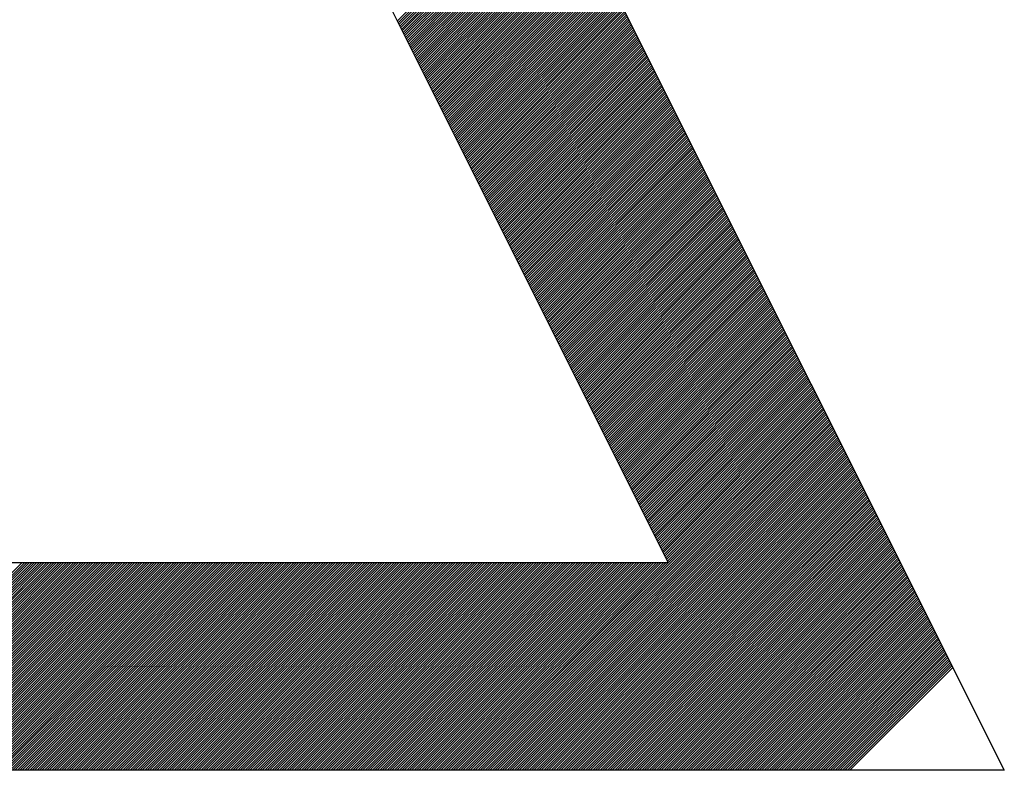
# Model space of a CAD drawing. Units: inches. Extents: x 0 to 34, y 0 to 22.
# Drawn here: x 16.8 to 16.9, y 8 to 8.1 of the extents above; entities that cross this region are included whole.
import ezdxf

# ---------------------------------------------------------------- set-up
doc = ezdxf.new("R2010")
doc.units = ezdxf.units.IN
doc.header["$MEASUREMENT"] = 0
doc.layers.add('SHEEET_2-DWG', color=10, linetype='Continuous')

msp = doc.modelspace()

# ---------------------------------------------------------------- linework, layer by layer
at = {"color": 250}
for p, q in [((16.865095, 8.05495), (16.873883, 8.063738)), ((16.865141, 8.054858), (16.873929, 8.063645)), ((16.865188, 8.054765), (16.873975, 8.063553)), ((16.865234, 8.054672), (16.874022, 8.06346)), ((16.86528, 8.05458), (16.874068, 8.063368)), ((16.865326, 8.054487), (16.874114, 8.063275)), ((16.865373, 8.054395), (16.874161, 8.063182)), ((16.865419, 8.054302), (16.874207, 8.06309)), ((16.865465, 8.054209), (16.874253, 8.062997)), ((16.865512, 8.054117), (16.8743, 8.062904)), ((16.865558, 8.054024), (16.874346, 8.062812)), ((16.865604, 8.053931), (16.874392, 8.062719)), ((16.865651, 8.053839), (16.874439, 8.062627)), ((16.865697, 8.053746), (16.874485, 8.062534)), ((16.865743, 8.053653), (16.874531, 8.062441)), ((16.86579, 8.053561), (16.874577, 8.062349)), ((16.865836, 8.053468), (16.874624, 8.062256)), ((16.865882, 8.053376), (16.87467, 8.062163)), ((16.865929, 8.053283), (16.874716, 8.062071)), ((16.865975, 8.05319), (16.874763, 8.061978)), ((16.866021, 8.053098), (16.874809, 8.061885)), ((16.866068, 8.053005), (16.874855, 8.061793)), ((16.866114, 8.052912), (16.874902, 8.0617)), ((16.86616, 8.05282), (16.874948, 8.061608)), ((16.866206, 8.052727), (16.874994, 8.061515)), ((16.866253, 8.052635), (16.875041, 8.061422)), ((16.866299, 8.052542), (16.875087, 8.06133)), ((16.866345, 8.052449), (16.875133, 8.061237)), ((16.866392, 8.052357), (16.87518, 8.061144)), ((16.866438, 8.052264), (16.875226, 8.061052)), ((16.866484, 8.052171), (16.875272, 8.060959)), ((16.866531, 8.052079), (16.875319, 8.060867)), ((16.866577, 8.051986), (16.875365, 8.060774)), ((16.866623, 8.051893), (16.875411, 8.060681)), ((16.86667, 8.051801), (16.875457, 8.060589)), ((16.866716, 8.051708), (16.875504, 8.060496)), ((16.866762, 8.051616), (16.87555, 8.060403)), ((16.866809, 8.051523), (16.875596, 8.060311)), ((16.866855, 8.05143), (16.875643, 8.060218)), ((16.866901, 8.051338), (16.875689, 8.060125)), ((16.866948, 8.051245), (16.875735, 8.060033)), ((16.866994, 8.051152), (16.875782, 8.05994)), ((16.86704, 8.05106), (16.875828, 8.059848)), ((16.867086, 8.050967), (16.875874, 8.059755)), ((16.867133, 8.050875), (16.875921, 8.059662)), ((16.867179, 8.050782), (16.875967, 8.05957)), ((16.867225, 8.050689), (16.876013, 8.059477)), ((16.867272, 8.050597), (16.87606, 8.059384)), ((16.867318, 8.050504), (16.876106, 8.059292)), ((16.867364, 8.050411), (16.876152, 8.059199)), ((16.867411, 8.050319), (16.876199, 8.059107)), ((16.867457, 8.050226), (16.876245, 8.059014)), ((16.867503, 8.050133), (16.876291, 8.058921)), ((16.86755, 8.050041), (16.876337, 8.058829)), ((16.867596, 8.049948), (16.876384, 8.058736)), ((16.867642, 8.049856), (16.87643, 8.058643)), ((16.867689, 8.049763), (16.876476, 8.058551)), ((16.867735, 8.04967), (16.876523, 8.058458)), ((16.867781, 8.049578), (16.876569, 8.058365)), ((16.867828, 8.049485), (16.876615, 8.058273)), ((16.867874, 8.049392), (16.876662, 8.05818)), ((16.86792, 8.0493), (16.876708, 8.058088)), ((16.867966, 8.049207), (16.876754, 8.057995)), ((16.868013, 8.049115), (16.876801, 8.057902)), ((16.868059, 8.049022), (16.876847, 8.05781)), ((16.868105, 8.048929), (16.876893, 8.057717)), ((16.868152, 8.048837), (16.87694, 8.057624)), ((16.868198, 8.048744), (16.876986, 8.057532)), ((16.868244, 8.048651), (16.877032, 8.057439)), ((16.868291, 8.048559), (16.877079, 8.057347)), ((16.868337, 8.048466), (16.877125, 8.057254)), ((16.868383, 8.048373), (16.877171, 8.057161)), ((16.86843, 8.048281), (16.877217, 8.057069)), ((16.868476, 8.048188), (16.877264, 8.056976)), ((16.868522, 8.048096), (16.87731, 8.056883)), ((16.868569, 8.048003), (16.877356, 8.056791)), ((16.868615, 8.04791), (16.877403, 8.056698)), ((16.868661, 8.047818), (16.877449, 8.056605)), ((16.868708, 8.047725), (16.877495, 8.056513)), ((16.868754, 8.047632), (16.877542, 8.05642)), ((16.8688, 8.04754), (16.877588, 8.056328)), ((16.868846, 8.047447), (16.877634, 8.056235)), ((16.868893, 8.047355), (16.877681, 8.056142)), ((16.868939, 8.047262), (16.877727, 8.05605)), ((16.868985, 8.047169), (16.877773, 8.055957)), ((16.869032, 8.047077), (16.87782, 8.055864)), ((16.869078, 8.046984), (16.877866, 8.055772)), ((16.869124, 8.046891), (16.877912, 8.055679)), ((16.869171, 8.046799), (16.877959, 8.055587)), ((16.869217, 8.046706), (16.878005, 8.055494)), ((16.869263, 8.046613), (16.878051, 8.055401)), ((16.86931, 8.046521), (16.878097, 8.055309)), ((16.869356, 8.046428), (16.878144, 8.055216)), ((16.869402, 8.046336), (16.87819, 8.055123)), ((16.869449, 8.046243), (16.878236, 8.055031)), ((16.869495, 8.04615), (16.878283, 8.054938)), ((16.869541, 8.046058), (16.878329, 8.054845)), ((16.869588, 8.045965), (16.878375, 8.054753)), ((16.869634, 8.045872), (16.878422, 8.05466)), ((16.86968, 8.04578), (16.878468, 8.054568)), ((16.869726, 8.045687), (16.878514, 8.054475)), ((16.869773, 8.045595), (16.878561, 8.054382)), ((16.869819, 8.045502), (16.878607, 8.05429)), ((16.869865, 8.045409), (16.878653, 8.054197)), ((16.869912, 8.045317), (16.8787, 8.054104)), ((16.869958, 8.045224), (16.878746, 8.054012)), ((16.870004, 8.045131), (16.878792, 8.053919)), ((16.870051, 8.045039), (16.878839, 8.053827)), ((16.870097, 8.044946), (16.878885, 8.053734)), ((16.870143, 8.044853), (16.878931, 8.053641)), ((16.87019, 8.044761), (16.878977, 8.053549)), ((16.870236, 8.044668), (16.879024, 8.053456)), ((16.870282, 8.044576), (16.87907, 8.053363)), ((16.870329, 8.044483), (16.879116, 8.053271)), ((16.870375, 8.04439), (16.879163, 8.053178)), ((16.870421, 8.044298), (16.879209, 8.053085)), ((16.870468, 8.044205), (16.879255, 8.052993)), ((16.870514, 8.044112), (16.879302, 8.0529)), ((16.87056, 8.04402), (16.879348, 8.052808)), ((16.870606, 8.043927), (16.879394, 8.052715)), ((16.870653, 8.043835), (16.879441, 8.052622)), ((16.870699, 8.043742), (16.879487, 8.05253)), ((16.870745, 8.043649), (16.879533, 8.052437)), ((16.870792, 8.043557), (16.87958, 8.052344)), ((16.870838, 8.043464), (16.879626, 8.052252)), ((16.870884, 8.043371), (16.879672, 8.052159)), ((16.870931, 8.043279), (16.879719, 8.052067)), ((16.870977, 8.043186), (16.879765, 8.051974)), ((16.871023, 8.043093), (16.879811, 8.051881)), ((16.87107, 8.043001), (16.879857, 8.051789)), ((16.871116, 8.042908), (16.879904, 8.051696)), ((16.871162, 8.042816), (16.87995, 8.051603)), ((16.871209, 8.042723), (16.879996, 8.051511)), ((16.871255, 8.04263), (16.880043, 8.051418)), ((16.871301, 8.042538), (16.880089, 8.051326)), ((16.871348, 8.042445), (16.880135, 8.051233)), ((16.871394, 8.042352), (16.880182, 8.05114)), ((16.87144, 8.04226), (16.880228, 8.051048)), ((16.871486, 8.042167), (16.880274, 8.050955)), ((16.871533, 8.042075), (16.880321, 8.050862)), ((16.871579, 8.041982), (16.880367, 8.05077)), ((16.871625, 8.041889), (16.880413, 8.050677)), ((16.871672, 8.041797), (16.88046, 8.050584)), ((16.871718, 8.041704), (16.880506, 8.050492)), ((16.871764, 8.041611), (16.880552, 8.050399)), ((16.871811, 8.041519), (16.880599, 8.050307)), ((16.871857, 8.041426), (16.880645, 8.050214)), ((16.871903, 8.041333), (16.880691, 8.050121)), ((16.87195, 8.041241), (16.880737, 8.050029)), ((16.871996, 8.041148), (16.880784, 8.049936)), ((16.872042, 8.041056), (16.88083, 8.049843)), ((16.872089, 8.040963), (16.880876, 8.049751)), ((16.872135, 8.04087), (16.880923, 8.049658)), ((16.872181, 8.040778), (16.880969, 8.049566)), ((16.872228, 8.040685), (16.881015, 8.049473)), ((16.872274, 8.040592), (16.881062, 8.04938)), ((16.87232, 8.0405), (16.881108, 8.049288)), ((16.872366, 8.040407), (16.881154, 8.049195)), ((16.872413, 8.040315), (16.881201, 8.049102)), ((16.872459, 8.040222), (16.881247, 8.04901)), ((16.872505, 8.040129), (16.881293, 8.048917)), ((16.872552, 8.040037), (16.88134, 8.048824)), ((16.872598, 8.039944), (16.881386, 8.048732)), ((16.872644, 8.039851), (16.881432, 8.048639)), ((16.872691, 8.039759), (16.881478, 8.048547)), ((16.872737, 8.039666), (16.881525, 8.048454)), ((16.872783, 8.039573), (16.881571, 8.048361)), ((16.87283, 8.039481), (16.881617, 8.048269)), ((16.872876, 8.039388), (16.881664, 8.048176)), ((16.872922, 8.039296), (16.88171, 8.048083)), ((16.872969, 8.039203), (16.881756, 8.047991)), ((16.873015, 8.03911), (16.881803, 8.047898)), ((16.873061, 8.039018), (16.881849, 8.047806)), ((16.873108, 8.038925), (16.881895, 8.047713)), ((16.873154, 8.038832), (16.881942, 8.04762)), ((16.8732, 8.03874), (16.881988, 8.047528)), ((16.873246, 8.038647), (16.882034, 8.047435)), ((16.873293, 8.038555), (16.882081, 8.047342)), ((16.873339, 8.038462), (16.882127, 8.04725)), ((16.873385, 8.038369), (16.882173, 8.047157)), ((16.873432, 8.038277), (16.88222, 8.047064)), ((16.873478, 8.038184), (16.882266, 8.046972)), ((16.873524, 8.038091), (16.882312, 8.046879)), ((16.873571, 8.037999), (16.882358, 8.046787)), ((16.873617, 8.037906), (16.882405, 8.046694)), ((16.873663, 8.037813), (16.882451, 8.046601)), ((16.87371, 8.037721), (16.882497, 8.046509)), ((16.873756, 8.037628), (16.882544, 8.046416)), ((16.873802, 8.037536), (16.88259, 8.046323)), ((16.873849, 8.037443), (16.882636, 8.046231)), ((16.873895, 8.03735), (16.882683, 8.046138)), ((16.873941, 8.037258), (16.882729, 8.046046)), ((16.873988, 8.037165), (16.882775, 8.045953)), ((16.874034, 8.037072), (16.882822, 8.04586)), ((16.87408, 8.03698), (16.882868, 8.045768)), ((16.874126, 8.036887), (16.882914, 8.045675)), ((16.874173, 8.036795), (16.882961, 8.045582)), ((16.874219, 8.036702), (16.883007, 8.04549)), ((16.874265, 8.036609), (16.883053, 8.045397)), ((16.874312, 8.036517), (16.8831, 8.045304)), ((16.874358, 8.036424), (16.883146, 8.045212)), ((16.874404, 8.036331), (16.883192, 8.045119)), ((16.874451, 8.036239), (16.883238, 8.045027)), ((16.874497, 8.036146), (16.883285, 8.044934)), ((16.874543, 8.036053), (16.883331, 8.044841)), ((16.87459, 8.035961), (16.883377, 8.044749)), ((16.874636, 8.035868), (16.883424, 8.044656)), ((16.874682, 8.035776), (16.88347, 8.044563)), ((16.874729, 8.035683), (16.883516, 8.044471)), ((16.874775, 8.03559), (16.883563, 8.044378)), ((16.874821, 8.035498), (16.883609, 8.044286)), ((16.874868, 8.035405), (16.883655, 8.044193)), ((16.874914, 8.035312), (16.883702, 8.0441)), ((16.87496, 8.03522), (16.883748, 8.044008)), ((16.875006, 8.035127), (16.883794, 8.043915)), ((16.875053, 8.035035), (16.883841, 8.043822)), ((16.875099, 8.034942), (16.883887, 8.04373)), ((16.875145, 8.034849), (16.883933, 8.043637)), ((16.875192, 8.034757), (16.88398, 8.043544)), ((16.875238, 8.034664), (16.884026, 8.043452)), ((16.875284, 8.034571), (16.884072, 8.043359)), ((16.875331, 8.034479), (16.884118, 8.043267)), ((16.875377, 8.034386), (16.884165, 8.043174)), ((16.875423, 8.034293), (16.884211, 8.043081)), ((16.87547, 8.034201), (16.884257, 8.042989)), ((16.875516, 8.034108), (16.884304, 8.042896)), ((16.875562, 8.034016), (16.88435, 8.042803)), ((16.875609, 8.033923), (16.884396, 8.042711)), ((16.875655, 8.03383), (16.884443, 8.042618)), ((16.875701, 8.033738), (16.884489, 8.042526)), ((16.875748, 8.033645), (16.884535, 8.042433)), ((16.875794, 8.033552), (16.884582, 8.04234)), ((16.87584, 8.03346), (16.884628, 8.042248)), ((16.875886, 8.033367), (16.884674, 8.042155)), ((16.875933, 8.033275), (16.884721, 8.042062)), ((16.875979, 8.033182), (16.884767, 8.04197)), ((16.876025, 8.033089), (16.884813, 8.041877)), ((16.876072, 8.032997), (16.88486, 8.041784)), ((16.876118, 8.032904), (16.884906, 8.041692)), ((16.876164, 8.032811), (16.884952, 8.041599)), ((16.876211, 8.032719), (16.884998, 8.041507)), ((16.876257, 8.032626), (16.885045, 8.041414)), ((16.876303, 8.032533), (16.885091, 8.041321)), ((16.87635, 8.032441), (16.885137, 8.041229)), ((16.876396, 8.032348), (16.885184, 8.041136)), ((16.876442, 8.032256), (16.88523, 8.041043)), ((16.876489, 8.032163), (16.885276, 8.040951)), ((16.876535, 8.03207), (16.885323, 8.040858)), ((16.876581, 8.031978), (16.885369, 8.040766)), ((16.876628, 8.031885), (16.885415, 8.040673)), ((16.876674, 8.031792), (16.885462, 8.04058)), ((16.87672, 8.0317), (16.885508, 8.040488)), ((16.876766, 8.031607), (16.885554, 8.040395)), ((16.876813, 8.031515), (16.885601, 8.040302)), ((16.876859, 8.031422), (16.885647, 8.04021)), ((16.876905, 8.031329), (16.885693, 8.040117)), ((16.876952, 8.031237), (16.88574, 8.040024)), ((16.876998, 8.031144), (16.885786, 8.039932)), ((16.877044, 8.031051), (16.885832, 8.039839)), ((16.877091, 8.030959), (16.885878, 8.039747)), ((16.877137, 8.030866), (16.885925, 8.039654)), ((16.877183, 8.030773), (16.885971, 8.039561)), ((16.87723, 8.030681), (16.886017, 8.039469)), ((16.877276, 8.030588), (16.886064, 8.039376)), ((16.877322, 8.030496), (16.88611, 8.039283)), ((16.877369, 8.030403), (16.886156, 8.039191)), ((16.877415, 8.03031), (16.886203, 8.039098)), ((16.877461, 8.030218), (16.886249, 8.039006)), ((16.877508, 8.030125), (16.886295, 8.038913)), ((16.877554, 8.030032), (16.886342, 8.03882)), ((16.8776, 8.02994), (16.886388, 8.038728)), ((16.877646, 8.029847), (16.886434, 8.038635)), ((16.877693, 8.029755), (16.886481, 8.038542)), ((16.877739, 8.029662), (16.886527, 8.03845)), ((16.877785, 8.029569), (16.886573, 8.038357)), ((16.877832, 8.029477), (16.88662, 8.038264)), ((16.877878, 8.029384), (16.886666, 8.038172)), ((16.877924, 8.029291), (16.886712, 8.038079)), ((16.877971, 8.029199), (16.886758, 8.037987)), ((16.878017, 8.029106), (16.886805, 8.037894)), ((16.878063, 8.029014), (16.886851, 8.037801)), ((16.87811, 8.028921), (16.886897, 8.037709)), ((16.878156, 8.028828), (16.886944, 8.037616)), ((16.878202, 8.028736), (16.88699, 8.037523)), ((16.878249, 8.028643), (16.887036, 8.037431)), ((16.878295, 8.02855), (16.887083, 8.037338)), ((16.878341, 8.028458), (16.887129, 8.037246)), ((16.878388, 8.028365), (16.887175, 8.037153)), ((16.878434, 8.028272), (16.887222, 8.03706)), ((16.87848, 8.02818), (16.887268, 8.036968)), ((16.878526, 8.028087), (16.887314, 8.036875)), ((16.878573, 8.027995), (16.887361, 8.036782)), ((16.878619, 8.027902), (16.887407, 8.03669)), ((16.878665, 8.027809), (16.887453, 8.036597)), ((16.878712, 8.027717), (16.8875, 8.036504)), ((16.878758, 8.027624), (16.887546, 8.036412)), ((16.878804, 8.027531), (16.887592, 8.036319)), ((16.878851, 8.027439), (16.887638, 8.036227)), ((16.878897, 8.027346), (16.887685, 8.036134)), ((16.878943, 8.027254), (16.887731, 8.036041)), ((16.87899, 8.027161), (16.887777, 8.035949)), ((16.879036, 8.027068), (16.887824, 8.035856)), ((16.879082, 8.026976), (16.88787, 8.035763)), ((16.879129, 8.026883), (16.887916, 8.035671)), ((16.879175, 8.02679), (16.887963, 8.035578)), ((16.879221, 8.026698), (16.888009, 8.035486)), ((16.879268, 8.026605), (16.888055, 8.035393)), ((16.879314, 8.026512), (16.888102, 8.0353)), ((16.87936, 8.02642), (16.888148, 8.035208)), ((16.879406, 8.026327), (16.888194, 8.035115)), ((16.879453, 8.026235), (16.888241, 8.035022)), ((16.879499, 8.026142), (16.888287, 8.03493)), ((16.879545, 8.026049), (16.888333, 8.034837)), ((16.879592, 8.025957), (16.88838, 8.034744)), ((16.879638, 8.025864), (16.888426, 8.034652)), ((16.879684, 8.025771), (16.888472, 8.034559)), ((16.879731, 8.025679), (16.888518, 8.034467)), ((16.879777, 8.025586), (16.888565, 8.034374)), ((16.879823, 8.025494), (16.888611, 8.034281)), ((16.87987, 8.025401), (16.888657, 8.034189)), ((16.879916, 8.025308), (16.888704, 8.034096)), ((16.879962, 8.025216), (16.88875, 8.034003)), ((16.880009, 8.025123), (16.888796, 8.033911)), ((16.880055, 8.02503), (16.888843, 8.033818)), ((16.880101, 8.024938), (16.888889, 8.033726)), ((16.880148, 8.024845), (16.888935, 8.033633)), ((16.880194, 8.024752), (16.888982, 8.03354)), ((16.88024, 8.02466), (16.889028, 8.033448)), ((16.880286, 8.024567), (16.889074, 8.033355)), ((16.868684, 8.012409), (16.88926, 8.032984)), ((16.868823, 8.012409), (16.889306, 8.032892)), ((16.868962, 8.012409), (16.889352, 8.032799)), ((16.880333, 8.024475), (16.889121, 8.033262)), ((16.880379, 8.024382), (16.889167, 8.03317)), ((16.880425, 8.024289), (16.889213, 8.033077)), ((16.869101, 8.012409), (16.889398, 8.032707)), ((16.86924, 8.012409), (16.889445, 8.032614)), ((16.869379, 8.012409), (16.889491, 8.032521)), ((16.869518, 8.012409), (16.889537, 8.032429)), ((16.869657, 8.012409), (16.889584, 8.032336)), ((16.869796, 8.012409), (16.88963, 8.032243)), ((16.869935, 8.012409), (16.889676, 8.032151)), ((16.870074, 8.012409), (16.889723, 8.032058)), ((16.870213, 8.012409), (16.889769, 8.031966)), ((16.870352, 8.012409), (16.889815, 8.031873)), ((16.870491, 8.012409), (16.889862, 8.03178)), ((16.87063, 8.012409), (16.889908, 8.031688)), ((16.870768, 8.012409), (16.889954, 8.031595)), ((16.870907, 8.012409), (16.890001, 8.031502)), ((16.871046, 8.012409), (16.890047, 8.03141)), ((16.871185, 8.012409), (16.890093, 8.031317)), ((16.871324, 8.012409), (16.89014, 8.031224)), ((16.871463, 8.012409), (16.890186, 8.031132)), ((16.871602, 8.012409), (16.890232, 8.031039)), ((16.871741, 8.012409), (16.890278, 8.030947)), ((16.87188, 8.012409), (16.890325, 8.030854)), ((16.872019, 8.012409), (16.890371, 8.030761)), ((16.872158, 8.012409), (16.890417, 8.030669)), ((16.872297, 8.012409), (16.890464, 8.030576)), ((16.872436, 8.012409), (16.89051, 8.030483)), ((16.872575, 8.012409), (16.890556, 8.030391)), ((16.872714, 8.012409), (16.890603, 8.030298)), ((16.872853, 8.012409), (16.890649, 8.030206)), ((16.872992, 8.012409), (16.890695, 8.030113)), ((16.873131, 8.012409), (16.890742, 8.03002)), ((16.87327, 8.012409), (16.890788, 8.029928)), ((16.873408, 8.012409), (16.890834, 8.029835)), ((16.873547, 8.012409), (16.890881, 8.029742)), ((16.873686, 8.012409), (16.890927, 8.02965)), ((16.873825, 8.012409), (16.890973, 8.029557)), ((16.873964, 8.012409), (16.89102, 8.029464)), ((16.874103, 8.012409), (16.891066, 8.029372)), ((16.874242, 8.012409), (16.891112, 8.029279)), ((16.874381, 8.012409), (16.891158, 8.029187)), ((16.87452, 8.012409), (16.891205, 8.029094)), ((16.874659, 8.012409), (16.891251, 8.029001)), ((16.874798, 8.012409), (16.891297, 8.028909)), ((16.874937, 8.012409), (16.891344, 8.028816)), ((16.875076, 8.012409), (16.89139, 8.028723)), ((16.875215, 8.012409), (16.891436, 8.028631)), ((16.875354, 8.012409), (16.891483, 8.028538)), ((16.875493, 8.012409), (16.891529, 8.028446)), ((16.875632, 8.012409), (16.891575, 8.028353)), ((16.875771, 8.012409), (16.891622, 8.02826)), ((16.87591, 8.012409), (16.891668, 8.028168)), ((16.876048, 8.012409), (16.891714, 8.028075)), ((16.876187, 8.012409), (16.891761, 8.027982)), ((16.876326, 8.012409), (16.891807, 8.02789)), ((16.876465, 8.012409), (16.891853, 8.027797)), ((16.876604, 8.012409), (16.8919, 8.027704)), ((16.876743, 8.012409), (16.891946, 8.027612)), ((16.876882, 8.012409), (16.891992, 8.027519)), ((16.877021, 8.012409), (16.892038, 8.027427)), ((16.87716, 8.012409), (16.892085, 8.027334)), ((16.877299, 8.012409), (16.892131, 8.027241)), ((16.877438, 8.012409), (16.892177, 8.027149)), ((16.877577, 8.012409), (16.892224, 8.027056)), ((16.877716, 8.012409), (16.89227, 8.026963)), ((16.877855, 8.012409), (16.892316, 8.026871)), ((16.877994, 8.012409), (16.892363, 8.026778)), ((16.878133, 8.012409), (16.892409, 8.026686)), ((16.878272, 8.012409), (16.892455, 8.026593)), ((16.878411, 8.012409), (16.892502, 8.0265)), ((16.87855, 8.012409), (16.892548, 8.026408)), ((16.878688, 8.012409), (16.892594, 8.026315)), ((16.878827, 8.012409), (16.892641, 8.026222)), ((16.878966, 8.012409), (16.892687, 8.02613)), ((16.879105, 8.012409), (16.892733, 8.026037)), ((16.879244, 8.012409), (16.89278, 8.025944)), ((16.879383, 8.012409), (16.892826, 8.025852)), ((16.879522, 8.012409), (16.892872, 8.025759)), ((16.879661, 8.012409), (16.892918, 8.025667)), ((16.8798, 8.012409), (16.892965, 8.025574)), ((16.879939, 8.012409), (16.893011, 8.025481)), ((16.880078, 8.012409), (16.893057, 8.025389)), ((16.880217, 8.012409), (16.893104, 8.025296)), ((16.880356, 8.012409), (16.89315, 8.025203)), ((16.880495, 8.012409), (16.893196, 8.025111)), ((16.880634, 8.012409), (16.893243, 8.025018)), ((16.880773, 8.012409), (16.893289, 8.024926)), ((16.880912, 8.012409), (16.893335, 8.024833)), ((16.881051, 8.012409), (16.893382, 8.02474)), ((16.88119, 8.012409), (16.893428, 8.024648)), ((16.881328, 8.012409), (16.893474, 8.024555)), ((16.881467, 8.012409), (16.893521, 8.024462)), ((16.881606, 8.012409), (16.893567, 8.02437)), ((16.832002, 8.012409), (16.843792, 8.024199)), ((16.832141, 8.012409), (16.843931, 8.024199)), ((16.83228, 8.012409), (16.84407, 8.024199)), ((16.832419, 8.012409), (16.844209, 8.024199)), ((16.832558, 8.012409), (16.844348, 8.024199)), ((16.832697, 8.012409), (16.844487, 8.024199)), ((16.832836, 8.012409), (16.844626, 8.024199)), ((16.832975, 8.012409), (16.844765, 8.024199)), ((16.833114, 8.012409), (16.844904, 8.024199)), ((16.833253, 8.012409), (16.845043, 8.024199)), ((16.833392, 8.012409), (16.845182, 8.024199)), ((16.833531, 8.012409), (16.845321, 8.024199)), ((16.83367, 8.012409), (16.84546, 8.024199)), ((16.833809, 8.012409), (16.845599, 8.024199)), ((16.833947, 8.012409), (16.845738, 8.024199)), ((16.834086, 8.012409), (16.845876, 8.024199)), ((16.834225, 8.012409), (16.846015, 8.024199)), ((16.834364, 8.012409), (16.846154, 8.024199)), ((16.834503, 8.012409), (16.846293, 8.024199)), ((16.834642, 8.012409), (16.846432, 8.024199)), ((16.834781, 8.012409), (16.846571, 8.024199)), ((16.83492, 8.012409), (16.84671, 8.024199)), ((16.835059, 8.012409), (16.846849, 8.024199)), ((16.835198, 8.012409), (16.846988, 8.024199)), ((16.835337, 8.012409), (16.847127, 8.024199)), ((16.835476, 8.012409), (16.847266, 8.024199)), ((16.835615, 8.012409), (16.847405, 8.024199)), ((16.835754, 8.012409), (16.847544, 8.024199)), ((16.835893, 8.012409), (16.847683, 8.024199)), ((16.836032, 8.012409), (16.847822, 8.024199)), ((16.836171, 8.012409), (16.847961, 8.024199)), ((16.83631, 8.012409), (16.8481, 8.024199)), ((16.836449, 8.012409), (16.848239, 8.024199)), ((16.836587, 8.012409), (16.848378, 8.024199)), ((16.836726, 8.012409), (16.848516, 8.024199)), ((16.836865, 8.012409), (16.848655, 8.024199)), ((16.837004, 8.012409), (16.848794, 8.024199)), ((16.837143, 8.012409), (16.848933, 8.024199)), ((16.837282, 8.012409), (16.849072, 8.024199)), ((16.837421, 8.012409), (16.849211, 8.024199)), ((16.83756, 8.012409), (16.84935, 8.024199)), ((16.837699, 8.012409), (16.849489, 8.024199)), ((16.837838, 8.012409), (16.849628, 8.024199)), ((16.837977, 8.012409), (16.849767, 8.024199)), ((16.838116, 8.012409), (16.849906, 8.024199)), ((16.838255, 8.012409), (16.850045, 8.024199)), ((16.838394, 8.012409), (16.850184, 8.024199)), ((16.838533, 8.012409), (16.850323, 8.024199)), ((16.838672, 8.012409), (16.850462, 8.024199)), ((16.838811, 8.012409), (16.850601, 8.024199)), ((16.83895, 8.012409), (16.85074, 8.024199)), ((16.839089, 8.012409), (16.850879, 8.024199)), ((16.839227, 8.012409), (16.851018, 8.024199)), ((16.839366, 8.012409), (16.851156, 8.024199)), ((16.839505, 8.012409), (16.851295, 8.024199)), ((16.839644, 8.012409), (16.851434, 8.024199)), ((16.839783, 8.012409), (16.851573, 8.024199)), ((16.839922, 8.012409), (16.851712, 8.024199)), ((16.840061, 8.012409), (16.851851, 8.024199)), ((16.8402, 8.012409), (16.85199, 8.024199)), ((16.840339, 8.012409), (16.852129, 8.024199)), ((16.840478, 8.012409), (16.852268, 8.024199)), ((16.840617, 8.012409), (16.852407, 8.024199)), ((16.840756, 8.012409), (16.852546, 8.024199)), ((16.840895, 8.012409), (16.852685, 8.024199)), ((16.841034, 8.012409), (16.852824, 8.024199)), ((16.841173, 8.012409), (16.852963, 8.024199)), ((16.841312, 8.012409), (16.853102, 8.024199)), ((16.841451, 8.012409), (16.853241, 8.024199)), ((16.84159, 8.012409), (16.85338, 8.024199)), ((16.841729, 8.012409), (16.853519, 8.024199)), ((16.841867, 8.012409), (16.853658, 8.024199)), ((16.842006, 8.012409), (16.853796, 8.024199)), ((16.842145, 8.012409), (16.853935, 8.024199)), ((16.842284, 8.012409), (16.854074, 8.024199)), ((16.842423, 8.012409), (16.854213, 8.024199)), ((16.842562, 8.012409), (16.854352, 8.024199)), ((16.842701, 8.012409), (16.854491, 8.024199)), ((16.84284, 8.012409), (16.85463, 8.024199)), ((16.842979, 8.012409), (16.854769, 8.024199)), ((16.843118, 8.012409), (16.854908, 8.024199)), ((16.843257, 8.012409), (16.855047, 8.024199)), ((16.843396, 8.012409), (16.855186, 8.024199)), ((16.843535, 8.012409), (16.855325, 8.024199)), ((16.843674, 8.012409), (16.855464, 8.024199)), ((16.843813, 8.012409), (16.855603, 8.024199)), ((16.843952, 8.012409), (16.855742, 8.024199)), ((16.844091, 8.012409), (16.855881, 8.024199)), ((16.84423, 8.012409), (16.85602, 8.024199)), ((16.844369, 8.012409), (16.856159, 8.024199)), ((16.844507, 8.012409), (16.856298, 8.024199)), ((16.844646, 8.012409), (16.856436, 8.024199)), ((16.844785, 8.012409), (16.856575, 8.024199)), ((16.844924, 8.012409), (16.856714, 8.024199)), ((16.845063, 8.012409), (16.856853, 8.024199)), ((16.845202, 8.012409), (16.856992, 8.024199)), ((16.845341, 8.012409), (16.857131, 8.024199)), ((16.84548, 8.012409), (16.85727, 8.024199)), ((16.845619, 8.012409), (16.857409, 8.024199)), ((16.845758, 8.012409), (16.857548, 8.024199)), ((16.845897, 8.012409), (16.857687, 8.024199)), ((16.846036, 8.012409), (16.857826, 8.024199)), ((16.846175, 8.012409), (16.857965, 8.024199)), ((16.846314, 8.012409), (16.858104, 8.024199)), ((16.846453, 8.012409), (16.858243, 8.024199)), ((16.846592, 8.012409), (16.858382, 8.024199)), ((16.846731, 8.012409), (16.858521, 8.024199)), ((16.84687, 8.012409), (16.85866, 8.024199)), ((16.847009, 8.012409), (16.858799, 8.024199)), ((16.847147, 8.012409), (16.858938, 8.024199)), ((16.847286, 8.012409), (16.859076, 8.024199)), ((16.847425, 8.012409), (16.859215, 8.024199)), ((16.847564, 8.012409), (16.859354, 8.024199)), ((16.847703, 8.012409), (16.859493, 8.024199)), ((16.847842, 8.012409), (16.859632, 8.024199)), ((16.847981, 8.012409), (16.859771, 8.024199)), ((16.84812, 8.012409), (16.85991, 8.024199)), ((16.848259, 8.012409), (16.860049, 8.024199)), ((16.848398, 8.012409), (16.860188, 8.024199)), ((16.848537, 8.012409), (16.860327, 8.024199)), ((16.848676, 8.012409), (16.860466, 8.024199)), ((16.848815, 8.012409), (16.860605, 8.024199)), ((16.848954, 8.012409), (16.860744, 8.024199)), ((16.849093, 8.012409), (16.860883, 8.024199)), ((16.849232, 8.012409), (16.861022, 8.024199)), ((16.849371, 8.012409), (16.861161, 8.024199)), ((16.84951, 8.012409), (16.8613, 8.024199)), ((16.849649, 8.012409), (16.861439, 8.024199)), ((16.849787, 8.012409), (16.861578, 8.024199)), ((16.849926, 8.012409), (16.861716, 8.024199)), ((16.850065, 8.012409), (16.861855, 8.024199)), ((16.850204, 8.012409), (16.861994, 8.024199)), ((16.850343, 8.012409), (16.862133, 8.024199)), ((16.850482, 8.012409), (16.862272, 8.024199)), ((16.850621, 8.012409), (16.862411, 8.024199)), ((16.85076, 8.012409), (16.86255, 8.024199)), ((16.850899, 8.012409), (16.862689, 8.024199)), ((16.851038, 8.012409), (16.862828, 8.024199)), ((16.851177, 8.012409), (16.862967, 8.024199)), ((16.851316, 8.012409), (16.863106, 8.024199)), ((16.851455, 8.012409), (16.863245, 8.024199)), ((16.851594, 8.012409), (16.863384, 8.024199)), ((16.851733, 8.012409), (16.863523, 8.024199)), ((16.851872, 8.012409), (16.863662, 8.024199)), ((16.852011, 8.012409), (16.863801, 8.024199)), ((16.85215, 8.012409), (16.86394, 8.024199)), ((16.852289, 8.012409), (16.864079, 8.024199)), ((16.852427, 8.012409), (16.864218, 8.024199)), ((16.852566, 8.012409), (16.864356, 8.024199)), ((16.852705, 8.012409), (16.864495, 8.024199)), ((16.852844, 8.012409), (16.864634, 8.024199)), ((16.852983, 8.012409), (16.864773, 8.024199)), ((16.853122, 8.012409), (16.864912, 8.024199)), ((16.853261, 8.012409), (16.865051, 8.024199)), ((16.8534, 8.012409), (16.86519, 8.024199)), ((16.853539, 8.012409), (16.865329, 8.024199)), ((16.853678, 8.012409), (16.865468, 8.024199)), ((16.853817, 8.012409), (16.865607, 8.024199)), ((16.853956, 8.012409), (16.865746, 8.024199)), ((16.854095, 8.012409), (16.865885, 8.024199)), ((16.854234, 8.012409), (16.866024, 8.024199)), ((16.854373, 8.012409), (16.866163, 8.024199)), ((16.854512, 8.012409), (16.866302, 8.024199)), ((16.854651, 8.012409), (16.866441, 8.024199)), ((16.85479, 8.012409), (16.86658, 8.024199)), ((16.854928, 8.012409), (16.866719, 8.024199)), ((16.855067, 8.012409), (16.866858, 8.024199)), ((16.855206, 8.012409), (16.866996, 8.024199)), ((16.855345, 8.012409), (16.867135, 8.024199)), ((16.855484, 8.012409), (16.867274, 8.024199)), ((16.855623, 8.012409), (16.867413, 8.024199)), ((16.855762, 8.012409), (16.867552, 8.024199)), ((16.855901, 8.012409), (16.867691, 8.024199)), ((16.85604, 8.012409), (16.86783, 8.024199)), ((16.856179, 8.012409), (16.867969, 8.024199)), ((16.856318, 8.012409), (16.868108, 8.024199)), ((16.856457, 8.012409), (16.868247, 8.024199)), ((16.856596, 8.012409), (16.868386, 8.024199)), ((16.856735, 8.012409), (16.868525, 8.024199)), ((16.856874, 8.012409), (16.868664, 8.024199)), ((16.857013, 8.012409), (16.868803, 8.024199)), ((16.857152, 8.012409), (16.868942, 8.024199)), ((16.857291, 8.012409), (16.869081, 8.024199)), ((16.85743, 8.012409), (16.86922, 8.024199)), ((16.857568, 8.012409), (16.869359, 8.024199)), ((16.857707, 8.012409), (16.869498, 8.024199)), ((16.857846, 8.012409), (16.869636, 8.024199)), ((16.857985, 8.012409), (16.869775, 8.024199)), ((16.858124, 8.012409), (16.869914, 8.024199)), ((16.858263, 8.012409), (16.870053, 8.024199)), ((16.858402, 8.012409), (16.870192, 8.024199)), ((16.858541, 8.012409), (16.870331, 8.024199)), ((16.85868, 8.012409), (16.87047, 8.024199)), ((16.858819, 8.012409), (16.870609, 8.024199)), ((16.858958, 8.012409), (16.870748, 8.024199)), ((16.859097, 8.012409), (16.870887, 8.024199)), ((16.859236, 8.012409), (16.871026, 8.024199)), ((16.859375, 8.012409), (16.871165, 8.024199)), ((16.859514, 8.012409), (16.871304, 8.024199)), ((16.859653, 8.012409), (16.871443, 8.024199)), ((16.859792, 8.012409), (16.871582, 8.024199)), ((16.859931, 8.012409), (16.871721, 8.024199)), ((16.86007, 8.012409), (16.87186, 8.024199)), ((16.860208, 8.012409), (16.871999, 8.024199)), ((16.860347, 8.012409), (16.872138, 8.024199)), ((16.860486, 8.012409), (16.872276, 8.024199)), ((16.860625, 8.012409), (16.872415, 8.024199)), ((16.860764, 8.012409), (16.872554, 8.024199)), ((16.860903, 8.012409), (16.872693, 8.024199)), ((16.861042, 8.012409), (16.872832, 8.024199)), ((16.861181, 8.012409), (16.872971, 8.024199)), ((16.86132, 8.012409), (16.87311, 8.024199)), ((16.861459, 8.012409), (16.873249, 8.024199)), ((16.861598, 8.012409), (16.873388, 8.024199)), ((16.861737, 8.012409), (16.873527, 8.024199)), ((16.861876, 8.012409), (16.873666, 8.024199)), ((16.862015, 8.012409), (16.873805, 8.024199)), ((16.862154, 8.012409), (16.873944, 8.024199)), ((16.862293, 8.012409), (16.874083, 8.024199)), ((16.862432, 8.012409), (16.874222, 8.024199)), ((16.862571, 8.012409), (16.874361, 8.024199)), ((16.86271, 8.012409), (16.8745, 8.024199)), ((16.862848, 8.012409), (16.874639, 8.024199)), ((16.862987, 8.012409), (16.874778, 8.024199)), ((16.863126, 8.012409), (16.874916, 8.024199)), ((16.863265, 8.012409), (16.875055, 8.024199)), ((16.863404, 8.012409), (16.875194, 8.024199)), ((16.863543, 8.012409), (16.875333, 8.024199)), ((16.863682, 8.012409), (16.875472, 8.024199)), ((16.863821, 8.012409), (16.875611, 8.024199)), ((16.86396, 8.012409), (16.87575, 8.024199)), ((16.864099, 8.012409), (16.875889, 8.024199)), ((16.864238, 8.012409), (16.876028, 8.024199)), ((16.864377, 8.012409), (16.876167, 8.024199)), ((16.864516, 8.012409), (16.876306, 8.024199)), ((16.864655, 8.012409), (16.876445, 8.024199)), ((16.864794, 8.012409), (16.876584, 8.024199)), ((16.864933, 8.012409), (16.876723, 8.024199)), ((16.865072, 8.012409), (16.876862, 8.024199)), ((16.865211, 8.012409), (16.877001, 8.024199)), ((16.86535, 8.012409), (16.87714, 8.024199)), ((16.865488, 8.012409), (16.877279, 8.024199)), ((16.865627, 8.012409), (16.877418, 8.024199)), ((16.865766, 8.012409), (16.877556, 8.024199)), ((16.865905, 8.012409), (16.877695, 8.024199)), ((16.866044, 8.012409), (16.877834, 8.024199)), ((16.866183, 8.012409), (16.877973, 8.024199)), ((16.866322, 8.012409), (16.878112, 8.024199)), ((16.866461, 8.012409), (16.878251, 8.024199)), ((16.8666, 8.012409), (16.87839, 8.024199)), ((16.866739, 8.012409), (16.878529, 8.024199)), ((16.866878, 8.012409), (16.878668, 8.024199)), ((16.867017, 8.012409), (16.878807, 8.024199)), ((16.867156, 8.012409), (16.878946, 8.024199)), ((16.867295, 8.012409), (16.879085, 8.024199)), ((16.867434, 8.012409), (16.879224, 8.024199)), ((16.867573, 8.012409), (16.879363, 8.024199)), ((16.867712, 8.012409), (16.879502, 8.024199)), ((16.867851, 8.012409), (16.879641, 8.024199)), ((16.86799, 8.012409), (16.87978, 8.024199)), ((16.868128, 8.012409), (16.879919, 8.024199)), ((16.868267, 8.012409), (16.880058, 8.024199)), ((16.868406, 8.012409), (16.880196, 8.024199)), ((16.868545, 8.012409), (16.880335, 8.024199)), ((16.881745, 8.012409), (16.893613, 8.024277)), ((16.881884, 8.012409), (16.89366, 8.024184)), ((16.882023, 8.012409), (16.893706, 8.024092)), ((16.882162, 8.012409), (16.893752, 8.023999)), ((16.882301, 8.012409), (16.893798, 8.023907)), ((16.88244, 8.012409), (16.893845, 8.023814)), ((16.882579, 8.012409), (16.893891, 8.023721)), ((16.882718, 8.012409), (16.893937, 8.023629)), ((16.882857, 8.012409), (16.893984, 8.023536)), ((16.882996, 8.012409), (16.89403, 8.023443)), ((16.883135, 8.012409), (16.894076, 8.023351)), ((16.883274, 8.012409), (16.894123, 8.023258)), ((16.883413, 8.012409), (16.894169, 8.023166)), ((16.883552, 8.012409), (16.894215, 8.023073)), ((16.883691, 8.012409), (16.894262, 8.02298)), ((16.88383, 8.012409), (16.894308, 8.022888)), ((16.883968, 8.012409), (16.894354, 8.022795)), ((16.884107, 8.012409), (16.894401, 8.022702)), ((16.884246, 8.012409), (16.894447, 8.02261)), ((16.884385, 8.012409), (16.894493, 8.022517)), ((16.884524, 8.012409), (16.89454, 8.022424)), ((16.884663, 8.012409), (16.894586, 8.022332)), ((16.884802, 8.012409), (16.894632, 8.022239)), ((16.884941, 8.012409), (16.894678, 8.022147)), ((16.88508, 8.012409), (16.894725, 8.022054)), ((16.885219, 8.012409), (16.894771, 8.021961)), ((16.885358, 8.012409), (16.894817, 8.021869)), ((16.885497, 8.012409), (16.894864, 8.021776)), ((16.885636, 8.012409), (16.89491, 8.021683)), ((16.885775, 8.012409), (16.894956, 8.021591)), ((16.885914, 8.012409), (16.895003, 8.021498)), ((16.886053, 8.012409), (16.895049, 8.021406)), ((16.886192, 8.012409), (16.895095, 8.021313)), ((16.886331, 8.012409), (16.895142, 8.02122)), ((16.88647, 8.012409), (16.895188, 8.021128)), ((16.886608, 8.012409), (16.895234, 8.021035)), ((16.886747, 8.012409), (16.895281, 8.020942)), ((16.886886, 8.012409), (16.895327, 8.02085)), ((16.887025, 8.012409), (16.895373, 8.020757)), ((16.887164, 8.012409), (16.89542, 8.020664)), ((16.887303, 8.012409), (16.895466, 8.020572)), ((16.887442, 8.012409), (16.895512, 8.020479)), ((16.887581, 8.012409), (16.895558, 8.020387)), ((16.88772, 8.012409), (16.895605, 8.020294)), ((16.887859, 8.012409), (16.895651, 8.020201)), ((16.887998, 8.012409), (16.895697, 8.020109)), ((16.888137, 8.012409), (16.895744, 8.020016)), ((16.888276, 8.012409), (16.89579, 8.019923)), ((16.888415, 8.012409), (16.895836, 8.019831)), ((16.888554, 8.012409), (16.895883, 8.019738)), ((16.888693, 8.012409), (16.895929, 8.019646)), ((16.888832, 8.012409), (16.895975, 8.019553)), ((16.888971, 8.012409), (16.896022, 8.01946)), ((16.88911, 8.012409), (16.896068, 8.019368)), ((16.889248, 8.012409), (16.896114, 8.019275)), ((16.889387, 8.012409), (16.896161, 8.019182)), ((16.889526, 8.012409), (16.896207, 8.01909)), ((16.889665, 8.012409), (16.896253, 8.018997)), ((16.889804, 8.012409), (16.8963, 8.018904)), ((16.889943, 8.012409), (16.896346, 8.018812)), ((16.890082, 8.012409), (16.896392, 8.018719)), ((16.890221, 8.012409), (16.896438, 8.018627)), ((16.89036, 8.012409), (16.896485, 8.018534)), ((16.890499, 8.012409), (16.896531, 8.018441)), ((16.890638, 8.012409), (16.896577, 8.018349)), ((16.890777, 8.012409), (16.896624, 8.018256))]:
    msp.add_line(p, q, dxfattribs=at)
at = {"layer": 'SHEEET_2-DWG', "color": 250}
for p, q in [((16.737134, 8.337235), (16.899547, 8.012409)), ((16.737134, 8.310872), (16.88047, 8.024199)), ((16.88047, 8.024199), (16.593798, 8.024199)), ((16.899547, 8.012409), (16.574721, 8.012409))]:
    msp.add_line(p, q, dxfattribs=at)

doc.saveas('drawing.dxf')
